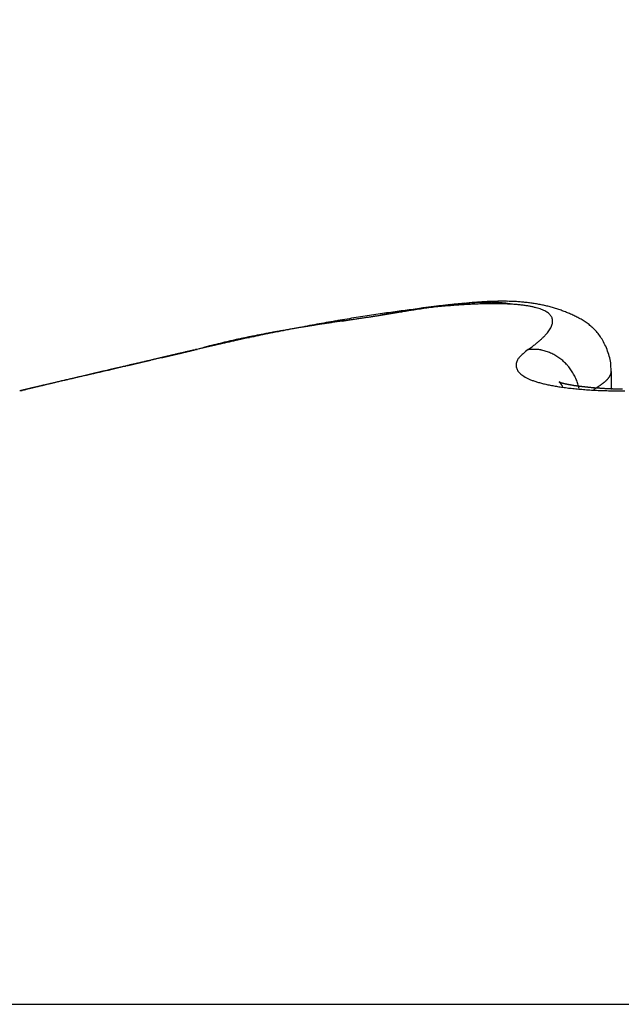
# Model space of a CAD drawing. Units: millimetres. Extents: x -3221 to 5220, y -3010 to 2395.
# Drawn here: x 5178 to 5179, y 2187 to 2189 of the extents above; entities that cross this region are included whole.
import ezdxf

# ---------------------------------------------------------------- set-up
doc = ezdxf.new("R2010")
doc.units = ezdxf.units.MM
for name, color, linetype in [('fiktive', 1, 'Continuous'), ('hatching-Schraffur', 5, 'Continuous'), ('outline-Körperkante', 7, 'Continuous')]:
    doc.layers.add(name, color=color, linetype=linetype)

# ---------------------------------------------------------------- blocks, each defined once
blk = doc.blocks.new('Verschalung WinDrive2201')
at = {"layer": 'hatching-Schraffur'}
h = blk.add_hatch(dxfattribs=at)
h.set_pattern_fill('ANSI31', color=256, scale=0.5, style=0)
h.set_pattern_definition([(45, (-116.6368, -261.4505), (-1.122532, 1.122532), [])])
h.paths.add_polyline_path([(-2, -98), (-9.7914, -98), (-18.4517, -93), (-23, -93), (-23, -95.5), (-22.2022, -95.5), (-21.5094, -94.3), (-20.6434, -94.8), (-20.3547, -94.3), (-19.4887, -94.8), (-19.2, -94.3), (-12.7914, -98), (-44.25, -98, -1), (-45.75, -98), (-48.25, -98, -1), (-49.75, -98), (-52.25, -98, -1), (-53.75, -98), (-56.25, -98, -1), (-57.75, -98), (-60.25, -98, -1), (-61.75, -98), (-65, -98), (-65, -100), (0, -100), (0, -74.1), (-4, -73.25), (-4, -70.75), (0, -69.9), (0, -8.25), (-2, -8.25), (-2, -14.25), (-4.5, -14.25), (-4.5, -11.75), (-6, -11.75), (-6, -15.75), (-2, -15.75), (-2, -20.4804), (-1.7, -21), (-2, -21.5196), (-2, -68.2803), (-6, -69.1303), (-6, -74.8697), (-2, -75.7197)])
h.paths.add_polyline_path([(-2, -2.25), (-2, -8.25), (0, -8.25), (0, 0), (-82, 0), (-82, -1), (-69, -1), (-68, -2), (-63.75, -2, 1), (-62.25, -2), (-19.75, -2, 1), (-18.25, -2), (-6, -2), (-6, -4.75), (-4.5, -4.75), (-4.5, -2.25)])
blk = doc.blocks.new('WinDrive2203_LR12_Drive')
at = {"layer": 'outline-Körperkante'}
for p, q in [((95.0895, 44.1385), (95.0862, 44.1391)), ((94.9112, 44.1309), (94.9042, 44.1296)), ((94.4706, 44.0498), (94.4563, 44.0465)), ((94.4706, 44.0498), (94.461, 44.0476)), ((94.4701, 44.0498), (94.4639, 44.0484)), ((94.4701, 44.0498), (94.4681, 44.0494)), ((94.4713, 44.05), (94.4713, 44.05)), ((95.1216, 44.0498), (95.1282, 44.0545)), ((95.2848, 44.0072), (95.2841, 44.0204)), ((95.2849, 43.9711), (95.2849, 44.0067)), ((94.1789, 43.9817), (94.1763, 43.9811)), ((95.2215, 43.9732), (95.2204, 43.9776)), ((95.2504, 43.9716), (95.2524, 43.9727)), ((91.5859, 42.7634), (101.4141, 42.7634))]:
    blk.add_line(p, q, dxfattribs=at)
for centre, radius, start, end in [((95.1369, 42.7552), 1.3921, 96.707, 97.1966), ((95.1173, 42.7201), 1.4254, 95.9742, 96.1755), ((95.1027, 42.8612), 1.2835, 95.7594, 95.982), ((95.0915, 42.9656), 1.1785, 95.4867, 95.7256), ((95.1169, 42.928), 1.2182, 96.1744, 96.723), ((95.0842, 43.0571), 1.0867, 95.3124, 95.5682), ((95.0722, 42.8832), 1.2567, 93.5065, 94.1042), ((95.0749, 43.1516), 0.9917, 95.0017, 95.279), ((95.1016, 43.0775), 1.068, 95.6076, 96.2219), ((95.0697, 43.2294), 0.9138, 94.8052, 95.1029), ((95.0636, 43.3008), 0.8421, 94.4823, 94.8018), ((95.0659, 43.0106), 1.1292, 92.9361, 93.579), ((95.0915, 43.197), 0.948, 95.026, 95.7047), ((95.0589, 43.3641), 0.7786, 94.1618, 94.5028), ((95.0549, 43.425), 0.7176, 93.8317, 94.1967), ((95.0505, 43.4747), 0.6678, 93.3505, 93.739), ((95.0602, 43.1319), 1.0078, 92.2712, 92.9679), ((95.0835, 43.302), 0.8428, 94.3586, 95.1083), ((95.0483, 43.5263), 0.6162, 93.0083, 93.4227), ((95.0468, 43.5689), 0.5735, 92.6423, 93.0825), ((95.0773, 43.388), 0.7565, 93.5666, 94.3858), ((95.0557, 43.2474), 0.8922, 91.5177, 92.2747), ((95.0458, 43.6109), 0.5315, 92.2726, 92.7409), ((95.043, 43.6468), 0.4955, 91.621, 92.1173), ((95.0431, 43.6834), 0.459, 91.2297, 91.7566), ((95.0733, 43.4641), 0.6803, 92.7353, 93.6303), ((95.0551, 43.3503), 0.7893, 90.8498, 91.6739), ((95.0425, 43.7128), 0.4295, 90.6806, 91.2382), ((95.0424, 43.7439), 0.3984, 90.1227, 90.7137), ((95.0715, 43.5271), 0.6173, 91.8764, 92.8452), ((95.0426, 43.7708), 0.3715, 89.5462, 90.1708), ((95.0533, 43.4413), 0.6983, 89.9223, 90.815), ((95.0432, 43.7956), 0.3467, 88.9533, 89.6144), ((95.0433, 43.8187), 0.3237, 88.1972, 88.895), ((95.0701, 43.5835), 0.5609, 90.8716, 91.92), ((95.0445, 43.8413), 0.301, 87.5596, 88.2968), ((95.0548, 43.5271), 0.6126, 89.0727, 90.0483), ((95.0453, 43.8604), 0.2818, 86.7638, 87.5413), ((95.0463, 43.8794), 0.2629, 85.9372, 86.7583), ((95.0702, 43.6306), 0.5138, 89.8348, 90.9601), ((95.0568, 43.605), 0.5346, 88.0849, 89.1516), ((95.0482, 43.8962), 0.246, 85.2402, 86.1045), ((95.0497, 43.9118), 0.2303, 84.3651, 85.2744), ((95.0709, 43.6729), 0.4715, 88.7042, 89.9111), ((95.0508, 43.9276), 0.2145, 83.2859, 84.2451), ((95.0599, 43.6776), 0.4619, 86.9973, 88.1756), ((95.0534, 43.9422), 0.1997, 82.5265, 83.5441), ((95.0546, 43.9533), 0.1885, 81.3869, 82.446), ((95.0722, 43.708), 0.4364, 87.4835, 88.7684), ((95.0559, 43.9599), 0.1818, 80.4082, 81.4903), ((95.0645, 43.7431), 0.3963, 85.8511, 87.1548), ((95.0739, 43.7403), 0.4041, 86.1635, 87.5296), ((95.0695, 43.8026), 0.3365, 84.518, 85.9769), ((95.0763, 43.7665), 0.3778, 84.8155, 86.2577), ((95.0752, 43.856), 0.2828, 82.9984, 84.6346), ((95.0789, 43.7902), 0.3539, 83.3716, 84.8915), ((95.0815, 43.8091), 0.3348, 81.8502, 83.4411), ((95.0842, 43.8267), 0.317, 80.2193, 81.8808), ((95.087, 43.8399), 0.3035, 78.5925, 80.3148), ((95.0897, 43.8516), 0.2915, 76.8695, 78.6494), ((95.2496, 41.2301), 2.9197, 98.2452, 98.5818), ((95.2294, 41.3863), 2.7622, 97.9457, 98.2952), ((100.6551, 6.7032), 37.8645, 98.82566, 98.84753), ((94.2633, 47.7229), 3.6502, 279.0357, 279.1618), ((94.3312, 47.3334), 3.2549, 279.0718, 279.2114), ((97.0782, 29.7515), 14.5402, 98.77661, 98.83248), ((95.2075, 41.5425), 2.6045, 97.5804, 97.9437), ((94.3833, 46.9765), 2.8942, 279.3247, 279.4798), ((96.1262, 35.9581), 8.2611, 98.72302, 98.81944), ((94.4345, 46.7017), 2.6147, 279.3654, 279.5349), ((95.1862, 41.7021), 2.4435, 97.199, 97.5783), ((94.4749, 46.4562), 2.366, 279.5548, 279.7398), ((95.7589, 38.402), 5.7898, 98.66271, 98.79767), ((94.514, 46.2237), 2.1302, 279.7613, 279.9638), ((95.1668, 41.8577), 2.2867, 96.81, 97.2064), ((94.5581, 45.9884), 1.8908, 279.882, 280.1072), ((95.5274, 39.9153), 4.2588, 98.4705, 98.6504), ((94.5796, 45.8684), 1.7689, 280.1023, 280.3396), ((95.1497, 42.0137), 2.1298, 96.4346, 96.8509), ((94.5863, 45.8327), 1.7326, 280.3345, 280.5733), ((95.4024, 40.7963), 3.3691, 98.3523, 98.5753), ((95.1332, 42.1677), 1.975, 96.0207, 96.4584), ((96.0096, 35.38), 8.8196, 97.07319, 97.15398), ((95.3037, 41.459), 2.6991, 98.0505, 98.3232), ((95.3032, 41.1072), 3.0489, 96.9761, 97.1534), ((95.2444, 41.9027), 2.2514, 97.8154, 98.1364), ((95.1166, 42.3201), 1.8216, 95.5412, 96.004), ((95.2392, 41.6496), 2.5028, 96.8909, 97.0288), ((95.1974, 42.2653), 1.8858, 97.523, 97.8989), ((95.4231, 40.0559), 4.1071, 96.7068, 96.771), ((95.1045, 42.4665), 1.6747, 95.1233, 95.6133), ((95.2085, 41.8974), 2.2531, 96.6256, 96.7544), ((95.1513, 42.3904), 1.7567, 96.4537, 96.6284), ((95.162, 42.5303), 1.6185, 97.0803, 97.5096), ((95.1494, 42.426), 1.7212, 96.352, 96.5241), ((95.0914, 42.6112), 1.5295, 94.5984, 95.1202), ((95.1406, 42.5051), 1.6416, 96.1769, 96.3528), ((95.0816, 42.7499), 1.3904, 94.0943, 94.651), ((95.0817, 43.9032), 0.2352, 81.3123, 83.1709), ((95.0889, 43.9441), 0.1937, 79.4529, 81.5698), ((95.0965, 43.98), 0.157, 77.333, 79.7789), ((95.104, 44.0102), 0.1259, 74.8363, 77.6713), ((95.1117, 44.0354), 0.0995, 71.9931, 75.3283), ((95.1189, 44.0558), 0.078, 68.4815, 72.4126), ((95.1263, 44.0722), 0.06, 64.5735, 69.2738), ((95.1327, 44.0844), 0.0462, 59.6662, 65.277), ((95.0917, 43.8604), 0.2826, 75.0338, 76.8629), ((95.1388, 44.0934), 0.0355, 54.075, 60.7704), ((95.1436, 44.0992), 0.0279, 47.2072, 55.001), ((95.1475, 44.1027), 0.0227, 39.6359, 48.516), ((95.0942, 43.8685), 0.274, 73.2296, 75.1074), ((95.0956, 43.8722), 0.2701, 71.3826, 73.2839), ((95.0953, 43.8723), 0.2701, 69.402, 71.3075), ((95.0972, 43.8768), 0.2652, 67.5106, 69.4543), ((95.1012, 43.8858), 0.2554, 65.537, 67.5669), ((95.1217, 43.928), 0.2085, 63.3676, 65.8681), ((95.4313, 40.1276), 4.0372, 100.3459, 100.6174), ((95.4133, 40.2236), 3.9395, 100.0644, 100.3387), ((95.7616, 37.3801), 6.8003, 98.84355, 98.92158), ((96.0439, 35.5748), 8.6275, 98.80229, 98.91185), ((95.983, 35.9711), 8.2266, 98.79475, 98.85875), ((96.7755, 30.8256), 13.4328, 98.71674, 98.78627), ((95.3881, 40.371), 3.79, 99.7978, 100.079), ((96.2657, 34.0626), 10.1559, 98.67268, 98.72416), ((96.8628, 30.2111), 14.0534, 98.67482, 98.71177), ((101.7931, -2.3777), 47.013, 98.60905, 98.62865), ((95.3522, 40.5758), 3.582, 99.4956, 99.7888), ((97.9805, 22.8158), 21.5327, 98.62278, 98.6467), ((103.4217, -12.9295), 57.6897, 98.634309, 98.643169), ((89.0143, 82.0955), 38.4213, 278.59408, 278.6177), ((79.5564, 144.8085), 101.8435, 278.585972, 278.590945), ((95.3249, 40.7576), 3.3982, 99.2422, 99.5469), ((91.2284, 67.574), 23.732, 278.58157, 278.60274), ((92.9082, 56.4822), 12.5136, 278.56235, 278.6337), ((92.6801, 57.9862), 14.0349, 278.59793, 278.63336), ((95.2973, 40.9198), 3.2337, 98.9074, 99.2223), ((93.1316, 55.0563), 11.0704, 278.59844, 278.6777), ((93.3478, 53.6215), 9.6194, 278.60402, 278.65523), ((93.6467, 51.678), 7.6531, 278.63233, 278.69594), ((95.2729, 41.0777), 3.0739, 98.5882, 98.9141), ((91.8935, 63.0922), 19.2011, 278.71216, 278.75696), ((93.8337, 50.4462), 6.4072, 278.70852, 278.7838), ((93.9755, 49.5568), 5.5066, 278.7396, 278.8261), ((85.5132, 104.3675), 60.9667, 278.777677, 278.791523), ((94.0947, 48.782), 4.7226, 278.8394, 278.9391), ((94.1834, 48.2264), 4.16, 278.9202, 279.0323), ((95.1501, 44.1046), 0.0195, 30.6174, 40.2547), ((95.1515, 44.1052), 0.018, 21.258, 31.2155), ((95.1337, 44.1092), 0.0363, 338.1781, 343.9641), ((95.1513, 44.1052), 0.0182, 11.4035, 21.102), ((95.1408, 44.1065), 0.0287, 345.0919, 351.8926), ((95.1496, 44.105), 0.0198, 1.8507, 10.7888), ((95.1461, 44.1053), 0.0233, 353.0166, 0.9391), ((95.1487, 43.9779), 0.1518, 60.557, 64.0247), ((95.1638, 44.0004), 0.1248, 57.2436, 61.5062), ((95.1745, 44.0147), 0.107, 52.892, 57.9407), ((95.1782, 44.0177), 0.1023, 48.0863, 53.5017), ((94.9729, 42.1606), 1.9549, 100.7965, 101.3221), ((95.6291, 39.0899), 5.0936, 101.5423, 101.7607), ((95.0622, 41.6724), 2.4512, 100.7806, 101.0082), ((95.086, 41.5501), 2.5758, 100.5769, 100.7929), ((95.1138, 41.4025), 2.7261, 100.3536, 100.7203), ((95.4199, 40.1533), 4.0098, 101.3599, 101.6536), ((95.1072, 41.4213), 2.7063, 100.3136, 100.5185), ((95.1437, 41.2308), 2.9003, 100.1564, 100.3473), ((95.25, 40.622), 3.5183, 99.9738, 100.252), ((95.5192, 39.6553), 4.5176, 101.0991, 101.3512), ((95.1714, 41.0559), 3.0773, 99.9116, 100.0906), ((95.2642, 40.5334), 3.608, 99.6799, 99.951), ((95.213, 40.8232), 3.3137, 99.7624, 99.9283), ((95.563, 39.436), 4.7412, 100.8737, 101.1076), ((95.2538, 40.5948), 3.5457, 99.6319, 99.7861), ((95.3159, 40.2076), 3.9379, 99.3772, 99.6249), ((95.3039, 40.2758), 3.8686, 99.4315, 99.5724), ((95.4777, 39.8656), 4.3032, 100.5809, 100.8374), ((95.3578, 39.9495), 4.1994, 99.2982, 99.4274), ((95.4838, 39.1779), 4.9811, 99.1586, 99.3524), ((95.4318, 39.4934), 4.6614, 99.1743, 99.29), ((95.5098, 38.9924), 5.1685, 99.0384, 99.1422), ((95.6905, 37.8691), 6.3062, 98.9684, 99.11983), ((95.6304, 38.2563), 5.9144, 98.98197, 99.07212), ((95.0655, 44.1604), 0.1219, 316.5229, 319.0985), ((95.0835, 44.1437), 0.0973, 319.5606, 322.5574), ((95.0994, 44.1305), 0.0768, 323.1707, 326.6648), ((95.113, 44.1209), 0.0601, 327.2225, 331.3496), ((95.1243, 44.1137), 0.0467, 332.357, 337.2254), ((95.1794, 44.0185), 0.101, 42.597, 48.2913), ((95.1785, 44.0171), 0.1025, 37.0298, 42.8625), ((96.9361, 33.3027), 11.0263, 102.67688, 102.92083), ((94.8375, 42.7408), 1.3594, 103.5644, 104.0292), ((94.8172, 42.8688), 1.23, 103.1019, 104.5112), ((95.4126, 40.14), 4.0214, 102.3686, 102.8771), ((95.9588, 37.8607), 6.3667, 102.99585, 103.07326), ((94.9392, 42.275), 1.8361, 102.6746, 102.9713), ((94.8688, 42.6181), 1.486, 102.5364, 102.9266), ((94.9009, 42.5057), 1.6027, 102.3701, 103.0731), ((94.9484, 42.2436), 1.8688, 102.1257, 102.4285), ((95.4861, 39.8164), 4.3532, 102.0989, 102.401), ((95.0117, 41.9481), 2.171, 101.8636, 102.1201), ((97.4921, 29.6773), 14.69, 101.4636, 101.52331), ((94.9949, 42.0125), 2.1046, 101.5109, 101.7766), ((95.0573, 41.692), 2.431, 101.1043, 101.5023), ((97.3738, 30.6832), 13.6794, 101.73797, 101.81186), ((95.0021, 41.9855), 2.1324, 101.2931, 101.5562), ((95.0361, 41.8151), 2.3062, 101.0505, 101.2929), ((94.9695, 44.2707), 0.2682, 307.9157, 309.4536), ((94.9972, 44.2359), 0.2237, 309.6422, 311.3769), ((95.022, 44.2061), 0.185, 311.7141, 313.674), ((95.0451, 44.1811), 0.1509, 313.878, 316.122), ((95.1692, 44.0106), 0.1139, 31.2477, 36.7953), ((95.1508, 44.0004), 0.1349, 25.7857, 30.9123), ((116.6385, -51.0167), 97.617, 103.148681, 103.154305), ((138.5586, -146.0268), 195.1228, 103.070019, 103.071837), ((143.702, -168.0335), 217.7225, 103.076449, 103.080229), ((82.8498, 93.7863), 51.076, 283.10418, 283.10636), ((83.55, 91.0345), 48.2371, 283.0375, 283.03981), ((115.6836, -47.4723), 93.9483, 103.067412, 103.073291), ((134.7339, -129.4382), 178.099, 103.076312, 103.078317), ((83.8636, 88.6743), 45.8675, 283.32331, 283.32575), ((84.6576, 86.269), 43.3446, 283.03737, 283.03995), ((84.8883, 84.365), 41.4381, 283.32318, 283.32588), ((131.5028, -114.0467), 162.3759, 103.192288, 103.194498), ((85.5568, 82.4031), 39.3755, 283.03724, 283.04008), ((85.7281, 81.0295), 37.9989, 283.25576, 283.25872), ((146.1668, -177.8709), 227.8625, 103.116844, 103.1205), ((115.7685, -47.5422), 94.0356, 103.102313, 103.108225), ((86.1164, 79.3903), 36.3143, 283.25569, 283.25879), ((86.4298, 78.0684), 34.9558, 283.25563, 283.25885), ((127.0537, -96.7091), 144.481, 103.041144, 103.043639), ((86.7588, 76.8517), 33.6961, 283.18893, 283.19229), ((87.0248, 75.5603), 32.3781, 283.2555, 283.25898), ((87.3048, 74.5393), 31.3202, 283.18881, 283.19241), ((116.5878, -50.76), 97.3554, 103.136862, 103.14261), ((126.6428, -93.648), 141.4065, 103.156261, 103.158824), ((87.5368, 73.7116), 30.4614, 283.12277, 283.1265), ((87.7867, 72.5003), 29.2249, 283.18868, 283.19254), ((87.9796, 71.8299), 28.5283, 283.12265, 283.12663), ((128.2233, -101.3189), 149.2359, 103.074359, 103.076803), ((88.1735, 71.0071), 27.6829, 283.12259, 283.12669), ((88.2405, 70.1486), 26.8319, 283.40376, 283.40799), ((88.6336, 69.0511), 25.6735, 283.12243, 283.12685), ((88.572, 68.7748), 25.4187, 283.40364, 283.40811), ((88.6094, 69.3026), 25.9239, 283.05711, 283.06151), ((95.2366, 41.1807), 2.9697, 104.5294, 104.9577), ((94.4696, 44.0519), 0.00214, 283.4841, 284.5884), ((94.4701, 44.0558), 0.006, 269.7134, 270.2866), ((94.4687, 44.0545), 0.00494, 288.2515, 288.6184), ((94.4702, 44.0605), 0.0107, 269.9465, 270.0535), ((94.4702, 44.0528), 0.003, 269.7132, 270.2868), ((94.4703, 44.0536), 0.00375, 269.8471, 270.1529), ((94.4704, 44.0553), 0.00549, 269.8436, 270.1564), ((94.4687, 44.0546), 0.00501, 288.2541, 288.6158), ((94.4703, 44.0535), 0.00367, 269.766, 270.234), ((94.4683, 44.0564), 0.00688, 288.3034, 288.5665), ((94.4704, 44.056), 0.00611, 269.8593, 270.1407), ((94.4685, 44.0555), 0.00592, 288.2819, 288.588), ((94.4679, 44.0576), 0.00818, 288.3242, 288.5457), ((94.4681, 44.0571), 0.00766, 288.3168, 288.5531), ((94.4705, 44.0568), 0.00689, 269.8752, 270.1248), ((95.2859, 40.9264), 3.2281, 103.9267, 104.6298), ((94.4673, 44.0599), 0.0106, 288.3493, 288.5206), ((94.4706, 44.0593), 0.00936, 269.9082, 270.0918), ((94.4677, 44.0587), 0.00927, 288.3373, 288.5326), ((94.4706, 44.0581), 0.00825, 269.8958, 270.1042), ((94.4666, 44.0623), 0.0131, 288.3656, 288.5043), ((94.4707, 44.0615), 0.0115, 269.9255, 270.0745), ((94.4671, 44.0606), 0.0113, 288.3547, 288.5152), ((94.4655, 44.0658), 0.0168, 288.3809, 288.489), ((94.4708, 44.0645), 0.0145, 269.9408, 270.0592), ((94.4663, 44.0679), 0.0185, 283.9723, 284.1002), ((94.4629, 44.0821), 0.0332, 284.0006, 284.0719), ((94.4638, 44.0713), 0.0225, 288.3946, 288.4753), ((94.4709, 44.0692), 0.0193, 269.9554, 270.0446), ((94.4651, 44.0673), 0.0183, 288.3854, 288.4845), ((94.471, 44.0821), 0.0321, 269.9732, 270.0268), ((94.4619, 44.0773), 0.0288, 288.4035, 288.4664), ((94.4712, 44.153), 0.103, 269.9917, 270.0083), ((94.4511, 44.11), 0.0632, 288.4206, 288.4493), ((94.4559, 44.111), 0.0629, 284.0175, 284.055), ((94.4585, 44.0876), 0.0396, 288.4121, 288.4578), ((94.437, 44.1869), 0.1411, 284.0279, 284.0446), ((94.4273, 44.1818), 0.1389, 288.4284, 288.4415), ((94.7804, 42.97), 1.1233, 104.0375, 104.9031), ((95.1363, 44.0081), 0.0414, 126.7631, 139.8952), ((95.2211, 43.922), 0.162, 127.8816, 132.5708), ((95.1295, 43.8746), 0.1754, 89.5639, 92.5602), ((94.9397, 44.3113), 0.3185, 306.2869, 307.6626), ((95.1331, 43.9806), 0.0694, 86.0256, 91.8706), ((95.1327, 43.9722), 0.0778, 82.6795, 86.1644), ((95.1092, 43.8626), 0.1898, 78.7028, 79.855), ((95.1286, 43.9589), 0.0915, 76.1436, 78.7988), ((95.1335, 43.9722), 0.0775, 73.9451, 77.3109), ((95.1302, 43.9616), 0.0885, 70.8672, 73.7886), ((95.1275, 43.9552), 0.0955, 67.8816, 70.5902), ((95.1289, 43.9589), 0.0915, 64.9536, 67.8305), ((95.1296, 43.9596), 0.0906, 62.2395, 65.1813), ((95.1632, 44.0056), 0.1215, 19.7711, 26.1112), ((95.1783, 44.0082), 0.1064, 13.7404, 21.1901), ((134.118, -126.4284), 175.0279, 103.133379, 103.137571), ((120.348, -66.9676), 113.9935, 103.182461, 103.186891), ((36.8678, 290.5638), 253.1544, 283.123486, 283.124762), ((135.7875, -133.8857), 182.6694, 103.107747, 103.111841), ((120.0047, -65.7746), 112.7537, 103.146344, 103.150879), ((21.1443, 358.4313), 322.8194, 283.10736, 283.108369), ((-1.49, 455.4437), 422.4373, 283.114156, 283.114934), ((119.4979, -63.6194), 110.5397, 103.139937, 103.14461), ((137.3822, -140.5664), 189.5377, 103.115239, 103.119262), ((-49.0856, 659.4439), 631.9162, 283.1208686, 283.1213918), ((-156.1978, 1118.4384), 1103.243, 283.1274711, 283.1277729), ((119.1642, -62.2024), 109.084, 103.133672, 103.138456), ((138.938, -147.1177), 196.2712, 103.11967, 103.123618), ((-1215.7093, 5658.6854), 5765.4751, 283.13399322, 283.13405139), ((118.8023, -60.1631), 107.0158, 103.188147, 103.193074), ((594.2339, -2097.1224), 2198.7229, 103.1402563, 103.1404099), ((293.7391, -809.4836), 876.4859, 103.1463622, 103.1467503), ((118.3452, -58.5961), 105.3859, 103.135506, 103.140553), ((140.3223, -153.2241), 202.5324, 103.10504, 103.108932), ((226.1571, -519.8338), 579.0564, 103.1523978, 103.1529892), ((348.9155, -1038.9718), 1112.5099, 103.2250919, 103.2253125), ((117.8519, -56.4889), 103.2217, 103.129436, 103.13464), ((189.6412, -366.342), 421.2825, 103.065595, 103.066414), ((208.6753, -450.1293), 507.2037, 103.020582, 103.020953), ((141.5939, -158.4049), 207.8666, 103.118779, 103.122628), ((-104.7194, 885.2239), 864.4363, 283.3175635, 283.3177045), ((171.8547, -288.9366), 341.86, 103.093532, 103.094546), ((37.1171, 289.7681), 252.3229, 283.12272, 283.1231), ((117.4452, -54.8888), 101.5711, 103.105737, 103.111059), ((37.0826, 289.7083), 252.2726, 283.133812, 283.134232), ((48.4917, 238.9253), 200.226, 283.256958, 283.25752), ((59.0937, 194.9331), 154.975, 283.172197, 283.17291), ((159.0827, -231.8597), 283.3742, 103.191426, 103.192658), ((64.5476, 172.5227), 131.9116, 283.084647, 283.085472), ((68.6225, 153.0636), 112.036, 283.30869, 283.309667), ((117.0812, -53.2222), 99.8653, 103.113706, 103.119167), ((142.3787, -161.6427), 211.198, 103.122918, 103.126765), ((72.3068, 140.6991), 99.1583, 282.882719, 282.883834), ((150.4016, -196.0061), 246.4856, 103.127233, 103.128655), ((74.298, 129.5459), 87.8435, 283.239893, 283.241146), ((76.0922, 122.3452), 80.4233, 283.171866, 283.173241), ((77.8426, 114.8749), 72.7507, 283.171793, 283.173314), ((143.3041, -165.4464), 215.1126, 103.133202, 103.134843), ((79.1216, 109.4183), 67.1462, 283.17173, 283.173377), ((80.3278, 104.2733), 61.8617, 283.171659, 283.173448), ((81.2429, 100.6713), 58.146, 283.104313, 283.106225), ((81.8715, 96.781), 54.2152, 283.39147, 283.39352), ((95.114, 44.0184), 0.0163, 159.5908, 172.6365), ((95.1213, 44.018), 0.0234, 155.9532, 164.8874), ((95.1644, 44.0004), 0.0699, 154.3423, 157.1566), ((95.1252, 44.0152), 0.0284, 136.3901, 147.0386), ((95.1286, 43.9581), 0.0924, 59.2451, 62.1462), ((95.1277, 43.9565), 0.0942, 56.3512, 59.2269), ((95.1274, 43.9563), 0.0945, 53.3981, 56.2824), ((95.1269, 43.9555), 0.0955, 50.5924, 53.4689), ((95.126, 43.955), 0.0965, 47.5303, 50.389), ((95.1255, 43.954), 0.0975, 44.8387, 47.6775), ((95.1246, 43.9535), 0.0986, 41.8355, 44.6526), ((95.1703, 44.0067), 0.1146, 6.8616, 13.5328), ((120.5121, -67.8304), 114.8711, 103.207359, 103.212728), ((87.3752, 73.6649), 30.4525, 283.06998, 283.08553), ((123.9258, -82.7367), 130.163, 103.16932, 103.172642), ((122.4087, -76.6928), 123.9325, 103.119727, 103.124859), ((85.4084, 82.4148), 39.4205, 282.99064, 282.99859), ((123.8166, -81.7177), 129.146, 103.221757, 103.225171), ((48.5058, 240.4985), 201.7542, 283.112092, 283.113331), ((124.6301, -85.435), 132.9509, 103.191982, 103.196891), ((123.2833, -79.6138), 126.9759, 103.201076, 103.204613), ((81.3873, 99.4521), 56.9258, 283.08945, 283.09434), ((83.4919, 90.2966), 47.5315, 283.12373, 283.12999), ((123.0349, -78.7117), 126.0409, 103.181151, 103.184779), ((126.5209, -94.1048), 141.8234, 103.131658, 103.136387), ((80.0803, 105.3867), 63.0022, 283.034033, 283.03871), ((122.5521, -76.492), 123.7696, 103.194113, 103.197864), ((76.9042, 118.8274), 76.813, 283.084916, 283.088737), ((76.6985, 119.6448), 77.6556, 283.099945, 283.103786), ((128.6202, -102.6725), 150.6441, 103.164332, 103.16889), ((122.3216, -75.504), 122.755, 103.190805, 103.194649), ((75.7411, 124.0475), 82.1608, 283.058019, 283.061692), ((72.8967, 135.5148), 93.9745, 283.170935, 283.174172), ((121.7305, -73.5907), 120.7575, 103.120925, 103.124895), ((130.4573, -110.9065), 159.0801, 103.128782, 103.133205), ((70.4583, 146.9427), 105.6576, 283.049266, 283.052171), ((121.6526, -72.2109), 119.3962, 103.230744, 103.234811), ((67.4642, 159.091), 118.1683, 283.136147, 283.138771), ((132.3723, -118.9646), 167.3626, 103.136326, 103.140619), ((64.4647, 172.9377), 132.3346, 283.040711, 283.04307), ((121.0942, -70.4125), 117.5178, 103.16218, 103.166376), ((59.5347, 193.2334), 153.2194, 283.126235, 283.128293), ((120.7443, -69.0718), 116.1326, 103.140417, 103.144714), ((54.1599, 216.5319), 177.1298, 283.109686, 283.111483), ((46.467, 249.4761), 210.9603, 283.116644, 283.118164), ((95.1154, 44.0181), 0.0176, 172.4048, 183.5994), ((95.1176, 44.0189), 0.0199, 185.2647, 194.9487), ((95.1188, 44.0195), 0.0212, 195.8875, 205.2632), ((95.1225, 44.0216), 0.0255, 205.9188, 214.1899), ((95.1284, 44.0268), 0.0333, 215.7704, 222.6264), ((95.1356, 44.0346), 0.0439, 223.7586, 229.4184), ((95.1239, 43.9528), 0.0995, 39.0885, 41.8836), ((95.1231, 43.9523), 0.1004, 36.2432, 39.0092), ((95.1224, 43.9518), 0.1013, 33.5355, 36.2741), ((95.1214, 43.9512), 0.1025, 30.7937, 33.4937), ((95.1209, 43.951), 0.103, 28.0524, 30.728), ((95.2677, 44.007), 0.017, 340.8492, 343.6081), ((95.2658, 44.0077), 0.019, 343.1582, 345.3778), ((95.2433, 44.014), 0.0425, 344.8901, 345.7964), ((95.2695, 44.0066), 0.0153, 348.6521, 351.7357), ((95.2717, 44.0063), 0.013, 351.6829, 357.0819), ((95.252, 44.0083), 0.0328, 355.3706, 358.15), ((103.5978, 3.9478), 41.127, 103.23092, 103.24133), ((124.6136, -85.2744), 132.7907, 103.245594, 103.247872), ((105.1357, -2.6021), 47.855, 103.21913, 103.22855), ((124.823, -86.8775), 134.3993, 103.173549, 103.175887), ((106.7975, -9.6851), 55.1304, 103.20845, 103.21704), ((125.6547, -89.351), 136.9974, 103.274106, 103.276474), ((125.8298, -90.5511), 138.2058, 103.2281, 103.230528), ((108.6063, -17.3281), 62.9845, 103.213849, 103.221727), ((126.4443, -93.3693), 141.0897, 103.206702, 103.209155), ((110.3751, -24.9724), 70.8307, 103.185994, 103.193297), ((126.755, -94.6561), 142.4135, 103.207594, 103.210094), ((127.2404, -95.9548), 143.7889, 103.275122, 103.277672), ((112.2892, -33.257), 79.3334, 103.160318, 103.167105), ((126.5166, -93.7817), 141.5078, 103.18928, 103.191941), ((114.3152, -41.5641), 87.8837, 103.207081, 103.213443), ((126.3044, -92.833), 140.5357, 103.190527, 103.193278), ((125.7873, -89.7377), 137.4042, 103.272239, 103.275126), ((116.2922, -50.3433), 96.8824, 103.153121, 103.159097), ((125.1676, -88.3327), 135.8948, 103.150931, 103.153914), ((118.3406, -58.9378), 105.7176, 103.168587, 103.174247), ((124.8556, -85.9713), 133.5245, 103.248025, 103.251133), ((76.9119, 118.9693), 76.9494, 283.02262, 283.030614), ((124.5314, -84.967), 132.4726, 103.207868, 103.211067), ((95.1435, 44.0457), 0.0575, 230.6692, 235.4475), ((95.1528, 44.0607), 0.0751, 236.0592, 240.0687), ((95.1625, 44.0804), 0.0971, 240.9299, 244.346), ((95.1739, 44.1066), 0.1256, 244.8367, 247.7175), ((95.1861, 44.1402), 0.1614, 248.2386, 250.6882), ((95.199, 44.181), 0.2041, 251.0542, 253.1459), ((95.212, 44.2294), 0.2542, 253.5017, 255.3127), ((95.2252, 44.2843), 0.3107, 255.5284, 257.1114), ((95.1821, 43.985), 0.00116, 72.2513, 75.858), ((95.1824, 43.9859), 0.000215, 84.6634, 95.3366), ((95.1824, 43.9861), 0.0000488, 155.8317, 204.1683), ((95.1824, 43.9861), 0.0000678, 181.5649, 245.8153), ((95.1828, 43.9863), 0.000491, 211.2092, 224.5408), ((95.1809, 43.9808), 0.00553, 72.1932, 73.6013), ((95.1843, 43.9874), 0.00229, 218.105, 222.3677), ((95.1744, 43.967), 0.0208, 66.1298, 66.6115), ((95.1881, 43.9909), 0.00751, 222.3154, 223.9894), ((95.2005, 44.0032), 0.0249, 224.6912, 225.3088), ((95.3273, 44.3471), 0.389, 248.1827, 248.2145), ((95.4376, 44.2178), 0.3447, 222.3716, 222.4233), ((95.2044, 44.0344), 0.053, 246.1029, 246.3981), ((95.1151, 43.922), 0.0929, 42.684, 42.9108), ((95.1984, 44.0205), 0.0379, 246.3243, 246.8183), ((95.1415, 43.9469), 0.0566, 41.8778, 42.3005), ((95.1972, 44.0183), 0.0354, 247.3222, 247.9175), ((95.1472, 43.951), 0.0496, 42.1621, 42.7104), ((95.1972, 44.0176), 0.0348, 247.3464, 248.0412), ((95.1514, 43.9556), 0.0434, 40.7403, 41.4232), ((95.1977, 44.0187), 0.036, 248.0603, 248.7971), ((95.147, 43.9521), 0.049, 39.725, 40.3966), ((95.198, 44.0207), 0.0378, 249.4342, 250.2245), ((95.1421, 43.9478), 0.0556, 39.3707, 40.0002), ((95.1466, 43.9519), 0.0495, 38.1306, 38.9298), ((95.1995, 44.0224), 0.04, 248.9198, 249.7314), ((95.1994, 44.0243), 0.0418, 250.8472, 251.7012), ((95.2008, 44.0272), 0.045, 251.1421, 251.988), ((95.2023, 44.0315), 0.0495, 251.8968, 252.7344), ((95.2044, 44.0393), 0.0576, 253.0589, 253.8269), ((95.2075, 44.0522), 0.0709, 254.2883, 254.9592), ((95.2117, 44.0645), 0.0839, 254.3897, 254.9847), ((95.2159, 44.0789), 0.0989, 254.7987, 255.3385), ((95.2182, 44.0942), 0.1142, 256.1451, 256.6354), ((95.2229, 44.1105), 0.1312, 256.2796, 256.7289), ((95.2266, 44.1283), 0.1494, 256.9184, 257.3316), ((95.1204, 43.951), 0.1034, 25.2957, 27.9417), ((95.1193, 43.9505), 0.1046, 22.6743, 25.2751), ((95.1169, 43.9495), 0.1073, 20.1359, 22.6545), ((95.1189, 43.9504), 0.1051, 17.5147, 20.0553), ((95.2003, 44.0718), 0.1116, 306.7215, 307.5718), ((95.2063, 44.0644), 0.1021, 307.4272, 308.3227), ((95.211, 44.058), 0.0942, 308.4804, 309.4191), ((95.2164, 44.0518), 0.0859, 309.3109, 310.3002), ((95.2201, 44.0463), 0.0794, 310.817, 311.8546), ((95.2249, 44.0416), 0.0727, 311.5322, 312.6263), ((95.2287, 44.037), 0.0667, 312.9107, 314.0585), ((95.2329, 44.033), 0.0609, 313.7651, 314.9757), ((95.2358, 44.0296), 0.0565, 315.3361, 316.6059), ((95.2396, 44.0259), 0.0512, 316.7023, 318.0413), ((95.2426, 44.0235), 0.0474, 317.7874, 319.1913), ((95.2455, 44.0205), 0.0432, 319.7181, 321.197), ((95.248, 44.0186), 0.0401, 320.9796, 322.5275), ((95.2506, 44.0165), 0.0367, 322.7544, 324.3839), ((95.2528, 44.0147), 0.0338, 324.6681, 326.3734), ((95.255, 44.0133), 0.0313, 326.2306, 328.0168), ((95.257, 44.0123), 0.029, 327.5869, 329.4382), ((95.2587, 44.0109), 0.0268, 330.2143, 332.1641), ((95.2607, 44.0099), 0.0246, 332.116, 334.1751), ((95.2617, 44.0094), 0.0235, 334.1786, 336.2711), ((95.262, 44.0091), 0.0231, 336.7938, 338.8257), ((95.2646, 44.0081), 0.0203, 338.632, 340.9182), ((94.3109, 43.2284), 0.7634, 104.0475, 104.2866), ((94.146, 43.8781), 0.0931, 104.1337, 104.6291), ((94.1418, 43.9023), 0.0687, 105.8653, 106.3164), ((94.1387, 43.9103), 0.0601, 104.6171, 105.1001), ((94.1695, 43.7836), 0.1905, 103.7471, 104.0353), ((94.1632, 43.8106), 0.1628, 103.9564, 104.116), ((94.319, 43.1539), 0.8377, 103.4324, 103.4648), ((110.9076, -27.0356), 72.9609, 103.298127, 103.299014), ((94.2186, 43.6131), 0.3679, 104.7541, 104.8394), ((94.222, 43.5689), 0.4116, 103.5561, 103.6449), ((93.7926, 45.3561), 1.4265, 283.4859, 283.5392), ((94.2786, 43.3296), 0.6575, 103.401, 103.461), ((94.3221, 43.1791), 0.814, 103.7485, 103.9689), ((94.3524, 43.0536), 0.9431, 103.8286, 103.8743), ((75.1424, 125.7101), 83.9165, 283.075038, 283.076124), ((94.4001, 42.8786), 1.1244, 104.0152, 104.0573), ((94.4537, 42.6209), 1.3875, 103.552, 103.5889), ((96.4177, 34.2702), 9.966, 103.27114, 103.28165), ((94.7444, 41.435), 2.6085, 103.5883, 103.6545), ((94.5321, 42.2845), 1.733, 103.433, 103.4643), ((94.6403, 41.8652), 2.1659, 103.6135, 103.6405), ((119.1054, -61.1308), 108.0276, 103.36638, 103.367481), ((94.7565, 41.4206), 2.6254, 103.7697, 103.7935), ((97.483, 29.8565), 14.5064, 103.34522, 103.35805), ((94.8684, 40.9165), 3.1416, 103.5433, 103.5643), ((65.2499, 167.8349), 127.1871, 283.125384, 283.126416), ((94.9967, 40.3016), 3.7695, 103.2312, 103.2498), ((95.1771, 39.6271), 4.4674, 103.4875, 103.504), ((121.7634, -73.6858), 120.8574, 103.214057, 103.21526), ((95.6074, 37.7744), 6.3694, 103.33384, 103.36851), ((95.3419, 38.8749), 5.2373, 103.3063, 103.321), ((95.5728, 37.9683), 6.1727, 103.44203, 103.4552), ((113.6617, -39.0815), 85.3173, 103.227679, 103.229528), ((95.8355, 36.9904), 7.185, 103.65525, 103.66706), ((95.7762, 37.1416), 7.0241, 103.44734, 103.48307), ((119.228, -61.8302), 108.7364, 103.338461, 103.340037), ((96.0825, 35.8251), 8.3758, 103.40429, 103.41491), ((96.3579, 34.5683), 9.6622, 103.25608, 103.26564), ((121.1784, -71.572), 118.6659, 103.168075, 103.169623), ((96.7336, 33.1467), 11.1321, 103.45153, 103.46016), ((96.8126, 32.7318), 11.5541, 103.3367, 103.36076), ((97.1617, 31.4647), 12.8676, 103.55556, 103.56335), ((119.9034, -64.9201), 111.8987, 103.306553, 103.308311), ((97.566, 29.5637), 14.8105, 103.34521, 103.35225), ((97.9182, 27.9678), 16.4446, 103.23753, 103.25593), ((98.0233, 27.4837), 16.94, 103.21989, 103.22625), ((120.2504, -66.0177), 113.0467, 103.347805, 103.349649), ((98.6332, 25.1466), 19.3547, 103.38962, 103.39537), ((99.3378, 22.3503), 22.2382, 103.48208, 103.48727), ((120.4627, -68.4335), 115.4469, 103.171595, 103.173512), ((98.6223, 25.2016), 19.2987, 103.37473, 103.39179), ((100.0111, 19.3278), 25.3344, 103.36458, 103.36928), ((100.7893, 15.6842), 29.0593, 103.19255, 103.19679), ((121.3837, -71.9525), 119.0832, 103.215345, 103.217303), ((101.812, 11.7114), 33.1608, 103.34254, 103.34636), ((99.521, 21.2172), 23.3829, 103.24352, 103.2587), ((103.0313, 6.8203), 38.2013, 103.42567, 103.4291), ((121.6676, -73.0613), 120.2275, 103.224182, 103.226223), ((104.2, 1.5984), 43.5519, 103.32299, 103.32607), ((105.5563, -4.6931), 49.9868, 103.17117, 103.17394), ((122.5244, -76.0615), 123.3442, 103.290741, 103.292822), ((100.8286, 15.7127), 29.0406, 103.25379, 103.26686), ((107.7183, -12.3273), 57.914, 103.530469, 103.532921), ((122.9483, -77.7922), 125.1261, 103.295336, 103.297487), ((109.9253, -23.1166), 68.9212, 103.213604, 103.215713), ((102.2474, 9.7934), 35.1275, 103.28132, 103.29281), ((111.9096, -31.1073), 77.154, 103.289832, 103.29177), ((123.5665, -80.9313), 128.3233, 103.239428, 103.241612), ((112.7425, -34.1826), 80.3384, 103.361859, 103.363773), ((123.745, -82.1778), 129.5775, 103.187772, 103.19002), ((95.2373, 44.3446), 0.3722, 257.3596, 258.7662), ((95.2493, 44.4119), 0.4405, 258.9443, 260.2022), ((95.2603, 44.4838), 0.5132, 260.3554, 261.4951), ((95.2714, 44.5605), 0.5907, 261.5325, 262.5707), ((95.1538, 43.9566), 0.041, 38.1226, 39.197), ((95.1362, 43.9432), 0.063, 37.1326, 37.8197), ((92.6957, 42.1128), 3.1137, 36.8635, 36.8763), ((95.1472, 43.9521), 0.049, 34.6087, 35.8265), ((95.1465, 43.9512), 0.05, 32.9445, 34.9737), ((95.0494, 43.8854), 0.1673, 32.9473, 33.7758), ((95.2302, 44.1466), 0.168, 257.5, 257.884), ((95.2356, 44.1649), 0.187, 257.4521, 257.8097), ((95.2802, 44.6404), 0.6711, 262.7071, 263.6642), ((95.2376, 44.1832), 0.2054, 258.3355, 258.6714), ((95.2432, 44.2047), 0.2276, 258.353, 258.669), ((95.247, 44.2261), 0.2493, 258.7987, 259.0984), ((95.2508, 44.247), 0.2705, 259.1333, 259.4178), ((95.2544, 44.2673), 0.2911, 259.4479, 259.7201), ((95.2582, 44.2865), 0.3107, 259.6738, 259.9342), ((95.2617, 44.3092), 0.3336, 260.0255, 260.2765), ((95.2653, 44.3309), 0.3556, 260.2912, 260.5331), ((95.2883, 44.7243), 0.7553, 263.7586, 264.6445), ((95.2686, 44.3512), 0.3762, 260.5427, 260.7773), ((95.2721, 44.3701), 0.3954, 260.7239, 260.9514), ((95.2752, 44.3872), 0.4128, 260.8977, 261.1198), ((95.2784, 44.4106), 0.4365, 261.172, 261.3885), ((95.2813, 44.4241), 0.4502, 261.2782, 261.4905), ((95.2816, 44.4439), 0.4698, 261.8133, 262.0214), ((95.2843, 44.4587), 0.4849, 261.9539, 262.1591), ((95.295, 44.8081), 0.8394, 264.72, 265.5489), ((95.2871, 44.4745), 0.5009, 262.09, 262.292), ((95.1232, 43.9517), 0.1006, 14.9586, 17.5817), ((95.2895, 44.4878), 0.5144, 262.221, 262.4211), ((95.2921, 44.4992), 0.5261, 262.3065, 262.5042), ((95.2914, 44.5138), 0.5404, 262.7767, 262.9733), ((95.2938, 44.5236), 0.5504, 262.8533, 263.0484), ((95.2958, 44.5335), 0.5605, 262.9643, 263.1589), ((95.2951, 44.5415), 0.5684, 263.3325, 263.5263), ((95.3017, 44.8954), 0.927, 265.5577, 266.3359), ((95.2969, 44.5498), 0.5768, 263.4332, 263.6272), ((95.296, 44.556), 0.5829, 263.7876, 263.9814), ((95.2977, 44.5592), 0.5863, 263.8485, 264.0431), ((95.2996, 44.5642), 0.5914, 263.9085, 264.1033), ((95.2984, 44.567), 0.5941, 264.2477, 264.4435), ((95.2979, 44.5774), 0.6044, 264.5819, 264.7761), ((95.3056, 44.9793), 1.011, 266.417, 267.155), ((95.301, 44.594), 0.6212, 264.6349, 264.8258), ((95.3041, 44.6077), 0.6352, 264.6619, 264.8494), ((95.304, 44.624), 0.6514, 264.9853, 265.1698), ((95.3039, 44.641), 0.6683, 265.303, 265.4844), ((95.3068, 44.658), 0.6855, 265.3475, 265.5261), ((95.1344, 44.1732), 0.2326, 300.4692, 301.0138), ((95.3066, 44.6755), 0.703, 265.6561, 265.8318), ((95.1469, 44.1555), 0.211, 300.581, 301.1631), ((95.3095, 45.0659), 1.0977, 267.1747, 267.8758), ((95.3096, 44.6896), 0.7172, 265.6771, 265.8501), ((95.1546, 44.1393), 0.1931, 301.6975, 302.3132), ((95.3092, 44.7076), 0.7351, 265.9787, 266.149), ((95.1628, 44.129), 0.1801, 301.8672, 302.5064), ((95.1688, 44.118), 0.1676, 302.7872, 303.4568), ((95.3122, 44.7254), 0.753, 266.0156, 266.1834), ((95.1762, 44.1062), 0.1536, 303.593, 304.2942), ((95.3117, 44.7404), 0.768, 266.2926, 266.4579), ((95.1835, 44.0971), 0.142, 303.9299, 304.6674), ((95.1892, 44.0877), 0.131, 304.9254, 305.697), ((95.3111, 44.7585), 0.7861, 266.5823, 266.7451), ((95.1951, 44.0785), 0.1202, 305.9928, 306.8044), ((95.3141, 44.7774), 0.8051, 266.6131, 266.7734), ((95.317, 44.7961), 0.8239, 266.6433, 266.8014), ((95.3107, 45.1472), 1.1789, 267.9647, 268.6367), ((95.3126, 44.8117), 0.8393, 267.16, 267.3158), ((95.3192, 44.8307), 0.8586, 266.9365, 267.0902), ((95.3183, 44.8467), 0.8745, 267.1979, 267.3495), ((95.3174, 44.866), 0.8938, 267.4677, 267.6172), ((95.3203, 44.8861), 0.914, 267.4896, 267.6371), ((95.3192, 44.902), 0.9298, 267.7433, 267.8888), ((95.3137, 45.2272), 1.259, 268.5875, 269.2339), ((95.3181, 44.9225), 0.9502, 268.003, 268.1466), ((95.3209, 44.9426), 0.9705, 268.02, 268.1617), ((95.3237, 44.9594), 0.9874, 268.0288, 268.1687), ((95.3224, 44.9799), 1.0078, 268.2809, 268.4191), ((95.321, 45.0012), 1.029, 268.5289, 268.6653), ((95.3124, 45.297), 1.3288, 269.332, 269.9602), ((95.3237, 45.0178), 1.0457, 268.5354, 268.6702), ((95.3222, 45.0351), 1.0629, 268.7737, 268.9069), ((95.325, 45.0562), 1.0841, 268.7838, 268.9155), ((95.3233, 45.0781), 1.106, 269.022, 269.152)]:
    blk.add_arc(centre, radius, start, end, dxfattribs=at)
blk = doc.blocks.new('WD2203_TEL_Seitenriss_Antrieb_H100')
at = {"layer": 'fiktive', "color": 1, "linetype": 'Continuous'}
blk.add_blockref('Verschalung WinDrive2201', (203.894, 100), dxfattribs=at)
at = {"layer": 'outline-Körperkante'}
blk.add_blockref('WinDrive2203_LR12_Drive', (83.4, 49.5), dxfattribs=at)
blk = doc.blocks.new('SR_WD2203_TEL_OF_LR12_Sturz_WBWB')
blk.add_blockref('WD2203_TEL_Seitenriss_Antrieb_H100', (0, 0))
blk = doc.blocks.new('SR_WD2203_TEL_OF_LR12_Sturz_KPL')
at = {"layer": 'outline-Körperkante'}
blk.add_blockref('SR_WD2203_TEL_OF_LR12_Sturz_WBWB', (0, 0), dxfattribs=at)

msp = doc.modelspace()

# ---------------------------------------------------------------- block references
at = {"layer": 'outline-Körperkante'}
msp.add_blockref('SR_WD2203_TEL_OF_LR12_Sturz_KPL', (5000, 2095), dxfattribs=at)

doc.saveas('drawing.dxf')
